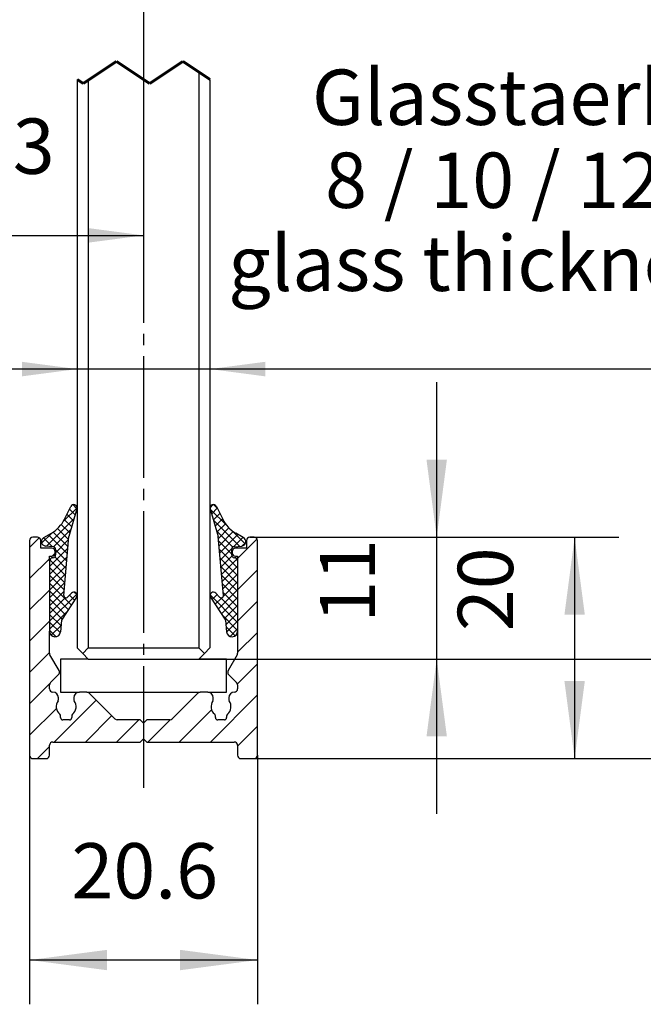
# Model space of a CAD drawing. Units: inches. Extents: x -211 to 613, y 13 to 585.
# Drawn here: x 471 to 528, y 264 to 353 of the extents above; entities that cross this region are included whole.
import ezdxf

# ---------------------------------------------------------------- set-up
doc = ezdxf.new("R2010")
doc.units = ezdxf.units.IN
doc.linetypes.add('DASH_CENTER', pattern=[14, 11, -1, 1, -1])
doc.linetypes.add('DOT_CENTER', pattern=[14, 12, -1, 0, -1])
doc.layers.add('1', color=7, linetype='Continuous')
doc.styles.add('CONVERTER_11', font='txt.shx', dxfattribs={"width": 0.9})
doc.dimstyles.new('ME10_DIM_43', dxfattribs={"dimtxt": 5, "dimasz": 5, "dimexe": 4, "dimexo": 0, "dimgap": 4, "dimtad": 1, "dimdsep": 46, "dimtxsty": 'CONVERTER_11', "dimsah": 1, "dimcen": 0.09, "dimclrd": 3, "dimclre": 3, "dimclrt": 4, "dimadec": 0, "dimazin": 0, "dimtfac": 1, "dimtdec": 4, "dimtix": 1, "dimtmove": 0, "dimatfit": 3, "dimfxl": 1, "dimtolj": 1, "dimtzin": 0, "dimarcsym": 0})
doc.dimstyles.new('ME10_DIM_45', dxfattribs={"dimtxt": 5, "dimasz": 5, "dimexe": 4, "dimexo": 0, "dimgap": 4, "dimtad": 1, "dimdsep": 46, "dimtxsty": 'CONVERTER_11', "dimsah": 1, "dimcen": 0.09, "dimclrd": 3, "dimclre": 3, "dimclrt": 4, "dimadec": 0, "dimazin": 0, "dimtfac": 1, "dimtdec": 4, "dimtix": 1, "dimtmove": 0, "dimatfit": 3, "dimfxl": 1, "dimtolj": 1, "dimtzin": 0, "dimarcsym": 0})
doc.dimstyles.new('ME10_DIM_46', dxfattribs={"dimtxt": 5, "dimasz": 5, "dimexe": 4, "dimexo": 0, "dimgap": 4, "dimtad": 1, "dimdsep": 46, "dimtxsty": 'CONVERTER_11', "dimsah": 1, "dimcen": 0.09, "dimclrd": 3, "dimclre": 3, "dimclrt": 4, "dimadec": 0, "dimazin": 0, "dimtfac": 1, "dimtdec": 4, "dimtix": 1, "dimtmove": 0, "dimatfit": 3, "dimfxl": 1, "dimtolj": 1, "dimtzin": 0, "dimarcsym": 0})
doc.dimstyles.new('ME10_DIM_51', dxfattribs={"dimtxt": 5, "dimasz": 7, "dimexe": 4, "dimexo": 0, "dimgap": 4, "dimtad": 1, "dimdsep": 46, "dimtxsty": 'CONVERTER_11', "dimsah": 1, "dimcen": 0.09, "dimclrd": 3, "dimclre": 3, "dimclrt": 4, "dimadec": 0, "dimazin": 0, "dimtfac": 1, "dimtdec": 4, "dimtix": 1, "dimtmove": 0, "dimatfit": 3, "dimfxl": 1, "dimtolj": 1, "dimtzin": 0, "dimarcsym": 0})
doc.dimstyles.new('ME10_DIM_52', dxfattribs={"dimtxt": 5, "dimasz": 7, "dimexe": 4, "dimexo": 0, "dimgap": 4, "dimtad": 1, "dimdsep": 46, "dimtxsty": 'CONVERTER_11', "dimsah": 1, "dimcen": 0.09, "dimclrd": 3, "dimclre": 3, "dimclrt": 4, "dimadec": 0, "dimazin": 0, "dimtfac": 1, "dimtdec": 4, "dimtix": 1, "dimtmove": 0, "dimatfit": 3, "dimfxl": 1, "dimtolj": 1, "dimtzin": 0, "dimarcsym": 0})
doc.dimstyles.new('ME10_DIM_53', dxfattribs={"dimtxt": 5, "dimasz": 7, "dimexe": 4, "dimexo": 0, "dimgap": 4, "dimtad": 1, "dimdsep": 46, "dimtxsty": 'CONVERTER_11', "dimsah": 1, "dimcen": 0.09, "dimclrd": 3, "dimclre": 3, "dimclrt": 4, "dimadec": 0, "dimazin": 0, "dimtfac": 1, "dimtdec": 4, "dimtix": 1, "dimtmove": 0, "dimatfit": 3, "dimfxl": 1, "dimtolj": 1, "dimtzin": 0, "dimarcsym": 0})
doc.dimstyles.new('ME10_DIM_55', dxfattribs={"dimtxt": 5, "dimasz": 7, "dimexe": 4, "dimexo": 0, "dimgap": 4, "dimtad": 1, "dimdsep": 46, "dimtxsty": 'CONVERTER_11', "dimsah": 1, "dimcen": 0.09, "dimclrd": 3, "dimclre": 3, "dimclrt": 4, "dimadec": 0, "dimazin": 0, "dimtfac": 1, "dimtdec": 4, "dimtix": 1, "dimtmove": 0, "dimatfit": 3, "dimfxl": 1, "dimtolj": 1, "dimtzin": 0, "dimarcsym": 0})
doc.dimstyles.new('ME10_DIM_58', dxfattribs={"dimtxt": 5, "dimasz": 5, "dimexe": 4, "dimexo": 0, "dimgap": 4, "dimtad": 1, "dimdsep": 46, "dimtxsty": 'CONVERTER_11', "dimsah": 1, "dimcen": 0.09, "dimclrd": 3, "dimclre": 3, "dimclrt": 4, "dimadec": 0, "dimazin": 0, "dimtfac": 1, "dimtdec": 4, "dimtix": 1, "dimtmove": 0, "dimatfit": 3, "dimfxl": 1, "dimtolj": 1, "dimtzin": 0, "dimarcsym": 0})
pattern_1 = [(135, (0, 0), (-1e-16, -0.7071067811865475), []), (225, (0, 0), (0.7071067811865475, 2e-16), [])]

# ---------------------------------------------------------------- blocks, each defined once
blk = doc.blocks.new('*D44')
at = {"layer": '1', "color": 3, "linetype": 'Continuous', "transparency": 16777216}
for p, q in [((482.654296440833, 481.8715859502528), (482.654296440833, 329.664935780849)), ((454.3542964408332, 480.61898264771), (454.3542964408332, 329.664935780849)), ((454.3542964408332, 333.664935780849), (482.654296440833, 333.664935780849))]:
    blk.add_line(p, q, dxfattribs=at)
at = {"layer": '1', "color": 3, "transparency": 16777216}
for points in [[(459.3542964408332, 334.323198268786), (459.3542964408332, 333.0066732929121), (454.3542964408332, 333.664935780849)], [(477.654296440833, 333.0066732929121), (477.654296440833, 334.323198268786), (482.654296440833, 333.664935780849)]]:
    blk.add_solid(points, dxfattribs=at)
at = {"layer": '1', "color": 4, "transparency": 16777216, "insert": (461.363337891905, 337.664935780849), "char_height": 5, "attachment_point": 7, "rotation": 0.0001388888888888889, "line_spacing_factor": 0.6002400960384201, "style": 'CONVERTER_11'}
blk.add_mtext('28.3', dxfattribs=at)
blk = doc.blocks.new('*D46')
at = {"layer": '1', "color": 3, "linetype": 'Continuous', "transparency": 16777216}
for p, q in [((487.6542964408329, 446.3873989235952), (563.5950168781735, 446.3873989235952)), ((559.5950168781735, 446.3873989235952), (559.5950168781735, 295.3873984747852)), ((487.654296440833, 295.3873984747852), (563.5950168781735, 295.3873984747852))]:
    blk.add_line(p, q, dxfattribs=at)
at = {"layer": '1', "color": 3, "transparency": 16777216}
for points in [[(560.2532793661105, 441.3873989235952), (558.9367543902365, 441.3873989235952), (559.5950168781735, 446.3873989235952)], [(558.9367543902365, 300.3873984747852), (560.2532793661105, 300.3873984747852), (559.5950168781735, 295.3873984747852)]]:
    blk.add_solid(points, dxfattribs=at)
at = {"layer": '1', "color": 4, "transparency": 16777216, "insert": (555.5950168781735, 344.1636459769013), "char_height": 5, "attachment_point": 7, "rotation": 90, "line_spacing_factor": 0.6002400960384201, "style": 'CONVERTER_11'}
blk.add_mtext('FFH = GH - 34', dxfattribs=at)
blk = doc.blocks.new('*D47')
at = {"layer": '1', "color": 3, "linetype": 'Continuous', "transparency": 16777216}
for p, q in [((559.5950168781735, 305.3873984747852), (559.5950168781735, 295.3873984747852)), ((487.654296440833, 295.3873984747852), (563.5950168781735, 295.3873984747852)), ((559.5950168781735, 295.3873984747852), (559.5950168781735, 286.3873984747852)), ((492.654296440833, 286.3873984747852), (563.5950168781735, 286.3873984747852)), ((559.5950168781735, 286.3873984747852), (559.5950168781735, 268.3855696976225))]:
    blk.add_line(p, q, dxfattribs=at)
at = {"layer": '1', "color": 3, "transparency": 16777216}
for points in [[(558.9367543902365, 300.3873984747852), (560.2532793661105, 300.3873984747852), (559.5950168781735, 295.3873984747852)], [(560.2532793661105, 281.3873984747852), (558.9367543902365, 281.3873984747852), (559.5950168781735, 286.3873984747852)]]:
    blk.add_solid(points, dxfattribs=at)
at = {"layer": '1', "color": 4, "transparency": 16777216, "insert": (555.5950168781735, 268.2105696976225), "char_height": 5, "attachment_point": 7, "rotation": 90, "line_spacing_factor": 0.6002400960384201, "style": 'CONVERTER_11'}
blk.add_mtext('\\C4;ca.\\C4;9', dxfattribs=at)
blk = doc.blocks.new('*D52')
at = {"layer": '1', "color": 3, "linetype": 'Continuous', "transparency": 16777216}
for p, q in [((472.3542964408331, 286.6873984747851), (472.3542964408331, 264.1865285957028)), ((492.954296440833, 286.6873984747851), (492.954296440833, 264.1865285957028)), ((492.954296440833, 268.1865285957028), (472.3542964408331, 268.1865285957028))]:
    blk.add_line(p, q, dxfattribs=at)
at = {"layer": '1', "color": 3, "transparency": 16777216}
for points in [[(479.3542964408331, 269.1080960788145), (479.3542964408331, 267.264961112591), (472.3542964408331, 268.1865285957028)], [(485.954296440833, 267.264961112591), (485.954296440833, 269.1080960788145), (492.954296440833, 268.1865285957028)]]:
    blk.add_solid(points, dxfattribs=at)
at = {"layer": '1', "color": 4, "transparency": 16777216, "insert": (476.1355010612463, 272.1865285957028), "char_height": 5, "attachment_point": 7, "rotation": 0.0001388888888888889, "line_spacing_factor": 0.6002400960384201, "style": 'CONVERTER_11'}
blk.add_mtext('20.6', dxfattribs=at)
blk = doc.blocks.new('*D53')
at = {"layer": '1', "color": 3, "linetype": 'Continuous', "transparency": 16777216}
for p, q in [((509.1489645017892, 306.3873984747851), (509.1489645017892, 320.3873984747851)), ((492.654296440833, 306.3873984747851), (513.1489645017891, 306.3873984747851)), ((509.1489645017892, 295.3873984747851), (509.1489645017892, 306.3873984747851)), ((487.654296440833, 295.3873984747851), (513.1489645017891, 295.3873984747851)), ((509.1489645017892, 281.3873984747851), (509.1489645017892, 295.3873984747851))]:
    blk.add_line(p, q, dxfattribs=at)
at = {"layer": '1', "color": 3, "transparency": 16777216}
for points in [[(508.2273970186774, 313.3873984747851), (510.0705319849009, 313.3873984747851), (509.1489645017892, 306.3873984747851)], [(510.0705319849009, 288.3873984747851), (508.2273970186774, 288.3873984747851), (509.1489645017892, 295.3873984747851)]]:
    blk.add_solid(points, dxfattribs=at)
at = {"layer": '1', "color": 4, "transparency": 16777216, "insert": (505.1489645017892, 298.6618759942489), "char_height": 5, "attachment_point": 7, "rotation": 90, "line_spacing_factor": 0.6002400960384201, "style": 'CONVERTER_11'}
blk.add_mtext('11', dxfattribs=at)
blk = doc.blocks.new('*D54')
at = {"layer": '1', "color": 3, "linetype": 'Continuous', "transparency": 16777216}
for p, q in [((492.2542964408331, 306.3873984747851), (525.6158630365284, 306.3873984747851)), ((521.6158630365284, 306.3873984747851), (521.6158630365284, 286.3873984747851)), ((492.654296440833, 286.3873984747851), (525.6158630365284, 286.3873984747851))]:
    blk.add_line(p, q, dxfattribs=at)
at = {"layer": '1', "color": 3, "transparency": 16777216}
for points in [[(522.53743051964, 299.3873984747851), (520.6942955534165, 299.3873984747851), (521.6158630365284, 306.3873984747851)], [(520.6942955534165, 293.3873984747851), (522.53743051964, 293.3873984747851), (521.6158630365284, 286.3873984747851)]]:
    blk.add_solid(points, dxfattribs=at)
at = {"layer": '1', "color": 4, "transparency": 16777216, "insert": (517.6158630365284, 297.9025701130338), "char_height": 5, "attachment_point": 7, "rotation": 90, "line_spacing_factor": 0.6002400960384201, "style": 'CONVERTER_11'}
blk.add_mtext('20', dxfattribs=at)
blk = doc.blocks.new('*D56')
at = {"layer": '1', "color": 3, "linetype": 'Continuous', "transparency": 16777216}
for p, q in [((493.0542964408439, 471.3873984747822), (578.1966854606193, 471.3873984747822)), ((574.1966854606193, 286.3873984747852), (574.1966854606193, 471.3873984747822)), ((492.654296440833, 286.3873984747852), (578.1966854606193, 286.3873984747852))]:
    blk.add_line(p, q, dxfattribs=at)
at = {"layer": '1', "color": 3, "transparency": 16777216}
for points in [[(575.118252943731, 464.3873984747822), (573.2751179775074, 464.3873984747822), (574.1966854606193, 471.3873984747822)], [(573.2751179775074, 293.3873984747852), (575.118252943731, 293.3873984747852), (574.1966854606193, 286.3873984747852)]]:
    blk.add_solid(points, dxfattribs=at)
at = {"layer": '1', "color": 4, "transparency": 16777216, "insert": (570.1966854606193, 368.7713370274804), "char_height": 5, "attachment_point": 7, "rotation": 90, "line_spacing_factor": 0.6002400960384201, "style": 'CONVERTER_11'}
blk.add_mtext('GH=LH', dxfattribs=at)
blk = doc.blocks.new('*D59')
at = {"layer": '1', "color": 3, "linetype": 'Continuous', "transparency": 16777216}
for p, q in [((476.654296440833, 347.7540655902657), (476.654296440833, 317.5848781318678)), ((488.654296440833, 347.7540655902655), (488.654296440833, 317.5848781318678)), ((476.654296440833, 321.5848781318678), (466.654296440833, 321.5848781318678)), ((488.654296440833, 321.5848781318678), (476.654296440833, 321.5848781318678)), ((548.8105246570701, 321.5848781318678), (488.654296440833, 321.5848781318678))]:
    blk.add_line(p, q, dxfattribs=at)
at = {"layer": '1', "color": 3, "transparency": 16777216}
for points in [[(471.654296440833, 320.9266156439309), (471.654296440833, 322.2431406198048), (476.654296440833, 321.5848781318678)], [(493.654296440833, 322.2431406198048), (493.654296440833, 320.9266156439309), (488.654296440833, 321.5848781318678)]]:
    blk.add_solid(points, dxfattribs=at)
at = {"layer": '1', "color": 3, "transparency": 16777216, "char_height": 5, "attachment_point": 7, "rotation": 0.0001388888888888889, "line_spacing_factor": 0.6002400960384201, "style": 'CONVERTER_11'}
for s, insert in [('Glasstaerke', (497.8730246570702, 342.0848781318678)), ('glass thickness', (490.3105246570702, 327.0848781318678))]:
    blk.add_mtext(s, dxfattribs=dict(at, insert=insert))
at = {"layer": '1', "color": 4, "transparency": 16777216, "insert": (499.0605246570702, 334.5848781318678), "char_height": 5, "attachment_point": 7, "rotation": 0.0001388888888888889, "line_spacing_factor": 0.6002400960384201, "style": 'CONVERTER_11'}
blk.add_mtext('8 / 10 / 12', dxfattribs=at)
blk = doc.blocks.new('10421-ep07-01_Glasfluegel-510-mit-Ausbruch', base_point=(477.9848122295759, 471.3873984747886))
at = {"layer": '1', "linetype": 'Continuous'}
h = blk.add_hatch(dxfattribs=at)
h.set_pattern_fill('CUSTOM1', color=3, scale=0.5, angle=135, pattern_type=2)
h.set_pattern_definition(pattern_1)
edge = h.paths.add_edge_path()
edge.add_line((475.5043323803486, 308.0201935409484), (476.0732376777002, 309.1769788985561))
edge.add_arc((476.3424431775761, 309.0445840390012), 0.2999999999999871, -16.187889971304287, 153.8121100286868, ccw=False)
edge.add_line((476.6305489671016, 308.960947599324), (475.9060909613094, 306.4653781257507))
edge.add_line((475.9060909613094, 306.4653781257507), (475.4393407143627, 301.1303983908245))
edge.add_arc((475.6385796539811, 301.112967242275), 0.2000000000000463, 175.0000000000046, 317.0000000000003)
edge.add_line((475.7848503943048, 300.9765675702627), (476.125544211176, 301.3419169591739))
edge.add_arc((476.3449503216617, 301.1373174511552), 0.300000000000109, -33.00000000000358, 136.9999999999989, ccw=False)
edge.add_line((476.5965514920454, 300.9739257406507), (475.2433463498431, 298.8901725533199))
edge.add_line((475.2433463498431, 298.8901725533199), (475.1523937898793, 297.8505800358623))
edge.add_arc((474.6542964408334, 297.8941579072361), 0.5, 180, 355.00000000000705, ccw=False)
edge.add_line((474.1542964408334, 297.8941579072361), (474.1542964408334, 304.2438205680373))
edge.add_arc((474.4478743122072, 304.2438205680373), 0.293577871373941, 90, 180, ccw=False)
edge.add_arc((474.4478743122072, 304.7873984394112), 0.25, 270, 360)
edge.add_line((474.6978743122072, 304.7873984394112), (474.6978743122072, 305.2873984394112))
edge.add_arc((474.4478743122072, 305.2873984394112), 0.25, 0, 84.9999999999994)
edge.add_line((474.4696632478941, 305.5364471139341), (473.7820972594059, 305.5966013433529))
edge.add_arc((473.8169595565049, 305.9950792225895), 0.4000000000000912, 115.00000000000259, 265.0000000000018, ccw=False)
edge.add_line((473.6479122518086, 306.3576023374042), (474.3264076807444, 306.754275453214))
edge.add_arc((472.8122773815894, 309.3441421364972), 2.999999999999938, 300.3121100286905, 333.8121100286896)
h = blk.add_hatch(dxfattribs=at)
h.set_pattern_fill('CUSTOM2', color=3, scale=0.5, angle=135, pattern_type=2)
h.set_pattern_definition(pattern_1)
edge = h.paths.add_edge_path()
edge.add_line((489.8042605013173, 308.0201935409484), (489.2353552039658, 309.1769788985561))
edge.add_arc((488.9661497040898, 309.0445840390012), 0.3000000000000984, 26.18788997130363, 196.1878899713043)
edge.add_line((488.6780439145643, 308.960947599324), (489.4025019203566, 306.4653781257507))
edge.add_line((489.4025019203566, 306.4653781257507), (489.8692521673032, 301.1303983908245))
edge.add_arc((489.6700132276849, 301.112967242275), 0.1999999999998579, -137.0000000000113, 4.999999999996817, ccw=False)
edge.add_line((489.5237424873611, 300.9765675702627), (489.1830486704899, 301.3419169591739))
edge.add_arc((488.9636425600044, 301.1373174511552), 0.2999999999998422, 43.00000000001586, 213.0000000000037)
edge.add_line((488.7120413896206, 300.9739257406507), (490.0652465318228, 298.8901725533199))
edge.add_line((490.0652465318228, 298.8901725533199), (490.1561990917867, 297.8505800358623))
edge.add_arc((490.6542964408326, 297.8941579072361), 0.5000000000000284, 184.999999999993, 360)
edge.add_line((491.1542964408326, 297.8941579072361), (491.1542964408326, 304.2438205680373))
edge.add_arc((490.8607185694589, 304.2438205680373), 0.2935778713737704, 0, 90)
edge.add_arc((490.8607185694589, 304.7873984394112), 0.25, 180, 270, ccw=False)
edge.add_line((490.6107185694589, 304.7873984394112), (490.6107185694589, 305.2873984394112))
edge.add_arc((490.8607185694589, 305.2873984394112), 0.24999999999997, 95.00000000002649, 180, ccw=False)
edge.add_line((490.8389296337718, 305.5364471139341), (491.5264956222601, 305.5966013433529))
edge.add_arc((491.4916333251612, 305.9950792225895), 0.3999999999998612, 274.9999999999901, 425.0000000000123)
edge.add_line((491.6606806298573, 306.3576023374042), (490.9821852009216, 306.754275453214))
edge.add_arc((492.4963155000766, 309.3441421364972), 3.000000000000118, 206.1878899713093, 239.68788997130952, ccw=False)
h = blk.add_hatch(dxfattribs=at)
h.set_pattern_fill('CUSTOM0', color=3, angle=45, pattern_type=2)
h.set_pattern_definition([(45, (0, 0), (-2.82842712474619, 2e-16), [])])
edge = h.paths.add_edge_path()
edge.add_line((491.954296440833, 305.3873984747852), (490.954296440833, 305.3873984747852))
edge.add_arc((490.954296440833, 305.0873984747851), 0.3000000000000682, 90, 180)
edge.add_line((490.654296440833, 305.0873984747851), (490.654296440833, 304.9873984747851))
edge.add_arc((490.954296440833, 304.9873984747851), 0.3000000000000114, 180, 270)
edge.add_line((490.954296440833, 304.6873984747851), (491.154296440833, 304.6873984747851))
edge.add_line((491.154296440833, 304.6873984747851), (491.1542964408326, 304.2438205680373))
edge.add_line((491.1542964408326, 304.2438205680373), (491.1542964408326, 297.8941579072361))
edge.add_line((491.1542964408326, 297.8941579072361), (491.154296440833, 295.9070138872821))
edge.add_arc((490.8542964408331, 295.9070138872821), 0.300000000000022, 329.9999999999949, 360, ccw=False)
edge.add_line((491.1141040619684, 295.7570138872821), (490.2944888196979, 294.3373986450118))
edge.add_arc((490.5542964408332, 294.1873986450119), 0.2999999999999443, 149.9999999999989, 225)
edge.add_line((490.3421644064773, 293.9752666106559), (491.066428475189, 293.2510025419443))
edge.add_arc((490.8542964408331, 293.0388705075884), 0.2999999999998977, 0, 44.999999999992326, ccw=False)
edge.add_line((491.154296440833, 293.0388705075884), (491.154296440833, 292.6873984747851))
edge.add_arc((490.8542964408331, 292.6873984747851), 0.2999999999998977, 270, 360, ccw=False)
edge.add_arc((490.8542964408331, 291.8873984747852), 0.5, 90, 180)
edge.add_line((490.3542964408331, 291.8873984747852), (490.3542964408331, 291.7120195999087))
edge.add_arc((490.5296753157095, 291.7120195999087), 0.1753788748764009, 180, 215.5095184603107)
edge.add_arc((489.654296440833, 291.0873984747851), 0.8999999999999997, -50.4788036413633, 35.50951846030631, ccw=False)
edge.add_arc((490.3542964408331, 290.2388703373613), 0.2000000000000532, 129.5211963586922, 180)
edge.add_line((490.154296440833, 290.2388703373613), (490.154296440833, 290.0873984747852))
edge.add_arc((489.954296440833, 290.0873984747851), 0.1999999999999318, -90, 1.6427748050773516e-11, ccw=False)
edge.add_line((489.954296440833, 289.8873984747852), (489.3542964408331, 289.8873984747852))
edge.add_arc((489.3542964408331, 290.0873984747852), 0.2000000000001023, 180.0000000000163, 270, ccw=False)
edge.add_line((489.154296440833, 290.0873984747851), (489.154296440833, 290.2388703373613))
edge.add_arc((488.954296440833, 290.2388703373613), 0.1999999999999886, 0, 50.47880364134551)
edge.add_arc((489.654296440833, 291.0873984747851), 0.8999999999999179, 144.4904815396874, 230.4788036413605, ccw=False)
edge.add_arc((488.7789175659566, 291.7120195999087), 0.1753788748764986, 324.4904815397001, 360)
edge.add_line((488.954296440833, 291.7120195999087), (488.954296440833, 291.8873984747852))
edge.add_arc((488.454296440833, 291.8873984747852), 0.5, 0, 90)
edge.add_line((488.454296440833, 292.3873984747852), (487.778560509545, 292.3873984747852))
edge.add_arc((487.778560509545, 292.0873984747851), 0.3000000000000682, 90, 135.0000000000154)
edge.add_line((487.566428475189, 292.299530509141), (485.2421644064771, 289.9752664404292))
edge.add_arc((485.0300323721211, 290.1873984747851), 0.2999999999998977, 270, 315.00000000001535, ccw=False)
edge.add_line((485.0300323721211, 289.8873984747852), (482.954296440833, 289.8873984747852))
edge.add_line((482.954296440833, 289.8873984747852), (482.654296440833, 289.5873984747851))
edge.add_line((482.654296440833, 289.5873984747851), (482.3542964408331, 289.8873984747852))
edge.add_line((482.3542964408331, 289.8873984747852), (480.278560509545, 289.8873984747852))
edge.add_arc((480.278560509545, 290.1873984747851), 0.2999999999999542, 224.9999999999846, 270, ccw=False)
edge.add_line((480.066428475189, 289.9752664404292), (477.7421644064771, 292.299530509141))
edge.add_arc((477.5300323721211, 292.0873984747851), 0.2999999999999542, 44.99999999998465, 90)
edge.add_line((477.5300323721211, 292.3873984747852), (476.8542964408331, 292.3873984747852))
edge.add_arc((476.8542964408331, 291.8873984747852), 0.5, 90, 180)
edge.add_line((476.3542964408331, 291.8873984747852), (476.3542964408331, 291.7120195999087))
edge.add_arc((476.5296753157095, 291.7120195999087), 0.1753788748764009, 180, 215.5095184603107)
edge.add_arc((475.654296440833, 291.0873984747851), 0.8999999999999997, -50.4788036413633, 35.50951846030631, ccw=False)
edge.add_arc((476.3542964408331, 290.2388703373613), 0.2000000000000532, 129.5211963586922, 180)
edge.add_line((476.154296440833, 290.2388703373613), (476.154296440833, 290.0873984747852))
edge.add_arc((475.954296440833, 290.0873984747852), 0.1999999999999886, 270, 360, ccw=False)
edge.add_line((475.954296440833, 289.8873984747852), (475.3542964408331, 289.8873984747852))
edge.add_arc((475.3542964408331, 290.0873984747852), 0.2000000000001023, 180, 270, ccw=False)
edge.add_line((475.154296440833, 290.0873984747852), (475.154296440833, 290.2388703373613))
edge.add_arc((474.954296440833, 290.2388703373613), 0.1999999999999886, 0, 50.47880364134551)
edge.add_arc((475.654296440833, 291.0873984747851), 0.8999999999999179, 144.4904815396874, 230.4788036413605, ccw=False)
edge.add_arc((474.7789175659566, 291.7120195999087), 0.1753788748764986, 324.4904815397001, 360)
edge.add_line((474.954296440833, 291.7120195999087), (474.954296440833, 291.8873984747852))
edge.add_arc((474.454296440833, 291.8873984747852), 0.5, 0, 90)
edge.add_arc((474.454296440833, 292.6873984747851), 0.3000000000000114, 180, 270, ccw=False)
edge.add_line((474.154296440833, 292.6873984747851), (474.154296440833, 293.0388705075879))
edge.add_arc((474.454296440833, 293.0388705075879), 0.2999999999999542, 134.9999999999847, 180, ccw=False)
edge.add_line((474.2421644064771, 293.2510025419439), (474.9664284751891, 293.9752666106559))
edge.add_arc((474.7542964408331, 294.1873986450119), 0.2999999999999542, 315.0000000000153, 390.0000000000012)
edge.add_line((475.0141040619684, 294.3373986450118), (474.1944888196977, 295.7570138872825))
edge.add_arc((474.454296440833, 295.9070138872826), 0.3000000000000114, 180, 210.0000000000199, ccw=False)
edge.add_line((474.154296440833, 295.9070138872826), (474.1542964408334, 297.8941579072361))
edge.add_line((474.1542964408334, 297.8941579072361), (474.1542964408334, 304.2438205680373))
edge.add_line((474.1542964408334, 304.2438205680373), (474.154296440833, 304.6873984747851))
edge.add_line((474.154296440833, 304.6873984747851), (474.3542964408331, 304.6873984747851))
edge.add_arc((474.3542964408331, 304.9873984747851), 0.3000000000000114, 270, 360)
edge.add_line((474.654296440833, 304.9873984747851), (474.654296440833, 305.0873984747851))
edge.add_arc((474.3542964408331, 305.0873984747851), 0.2999999999998977, 0, 90)
edge.add_line((474.3542964408331, 305.3873984747852), (473.3542964408331, 305.3873984747852))
edge.add_line((473.3542964408331, 305.3873984747852), (473.3542964408331, 306.0873984747851))
edge.add_arc((473.054296440833, 306.0873984747851), 0.3000000000000682, 0, 90)
edge.add_line((473.054296440833, 306.3873984747852), (472.654296440833, 306.3873984747852))
edge.add_arc((472.654296440833, 306.0873984747851), 0.3000000000000682, 90, 180)
edge.add_line((472.3542964408331, 306.0873984747851), (472.3542964408331, 286.6873984747851))
edge.add_arc((472.654296440833, 286.6873984747851), 0.2999999999998977, 180, 270)
edge.add_line((472.654296440833, 286.3873984747852), (473.8542964408331, 286.3873984747852))
edge.add_arc((473.8542964408331, 286.6873984747851), 0.2999999999998977, 270, 360)
edge.add_line((474.154296440833, 286.6873984747851), (474.154296440833, 287.5873984747851))
edge.add_arc((474.4542964408331, 287.5873984747851), 0.3000000000000682, 90, 180, ccw=False)
edge.add_line((474.4542964408331, 287.8873984747852), (482.354296440833, 287.8873984747852))
edge.add_line((482.354296440833, 287.8873984747852), (482.654296440833, 288.1873984747851))
edge.add_line((482.654296440833, 288.1873984747851), (482.954296440833, 287.8873984747852))
edge.add_line((482.954296440833, 287.8873984747852), (490.8542964408331, 287.8873984747852))
edge.add_arc((490.8542964408331, 287.5873984747851), 0.2999999999998977, 0, 90, ccw=False)
edge.add_line((491.154296440833, 287.5873984747851), (491.154296440833, 286.6873984747851))
edge.add_arc((491.454296440833, 286.6873984747851), 0.3000000000000114, 180, 270)
edge.add_line((491.454296440833, 286.3873984747852), (492.654296440833, 286.3873984747852))
edge.add_arc((492.654296440833, 286.6873984747851), 0.2999999999998977, 270, 360)
edge.add_line((492.954296440833, 286.6873984747851), (492.954296440833, 306.0873984747851))
edge.add_arc((492.654296440833, 306.0873984747851), 0.3000000000000114, 0, 90)
edge.add_line((492.654296440833, 306.3873984747852), (492.2542964408331, 306.3873984747852))
edge.add_arc((492.2542964408331, 306.0873984747851), 0.3000000000000682, 90, 180)
edge.add_line((491.954296440833, 306.0873984747851), (491.954296440833, 305.3873984747852))
at = {"color": 1, "linetype": 'Continuous'}
for p, q in [((487.654296440833, 348.4207322569321), (487.654296440833, 296.3873984747852)), ((476.654296440833, 347.7540655902653), (476.654296440833, 296.3873984747852)), ((477.654296440833, 347.6873989235918), (477.654296440833, 296.3873984747852)), ((488.654296440833, 347.7540655902653), (488.654296440833, 296.3873984747852)), ((475.5043323803486, 308.0201935409484), (476.0732376777002, 309.1769788985561)), ((476.6305489671016, 308.960947599324), (475.9060909613094, 306.4653781257507)), ((488.6780439145643, 308.960947599324), (489.4025019203566, 306.4653781257507)), ((489.2353552039658, 309.1769788985561), (489.8042605013173, 308.0201935409484)), ((472.3542964408331, 306.0873984747851), (472.3542964408331, 286.6873984747851)), ((473.054296440833, 306.3873984747852), (472.654296440833, 306.3873984747852)), ((473.3542964408331, 305.3873984747852), (473.3542964408331, 306.0873984747851)), ((473.6479122518086, 306.3576023374042), (474.3264076807444, 306.754275453214)), ((475.4393407143627, 301.1303983908245), (475.9060909613094, 306.4653781257507)), ((489.8692521673032, 301.1303983908245), (489.4025019203566, 306.4653781257507)), ((491.6606806298573, 306.3576023374042), (490.9821852009216, 306.754275453214)), ((491.954296440833, 306.0873984747851), (491.954296440833, 305.3873984747852)), ((492.654296440833, 306.3873984747852), (492.2542964408331, 306.3873984747852)), ((492.954296440833, 286.6873984747851), (492.954296440833, 306.0873984747851)), ((474.3542964408331, 305.3873984747852), (473.3542964408331, 305.3873984747852)), ((474.4696632478941, 305.5364471139341), (473.7820972594059, 305.5966013433529)), ((474.6978743122072, 305.2873984394112), (474.6978743122072, 304.7873984394112)), ((490.6107185694589, 305.2873984394112), (490.6107185694589, 304.7873984394112)), ((490.8389296337718, 305.5364471139341), (491.5264956222601, 305.5966013433529)), ((491.954296440833, 305.3873984747852), (490.954296440833, 305.3873984747852)), ((474.1542964408334, 304.2438205680373), (474.154296440833, 304.6873984747851)), ((474.154296440833, 304.6873984747851), (474.3542964408331, 304.6873984747851)), ((474.654296440833, 304.9873984747851), (474.654296440833, 305.0873984747851)), ((490.654296440833, 305.0873984747851), (490.654296440833, 304.9873984747851)), ((490.954296440833, 304.6873984747851), (491.154296440833, 304.6873984747851)), ((491.154296440833, 304.6873984747851), (491.1542964408326, 304.2438205680373)), ((474.1542964408334, 304.2438205680373), (474.1542964408334, 297.8941579072361)), ((474.1542964408334, 304.2438205680373), (474.1542964408334, 297.8941579072361)), ((491.1542964408326, 304.2438205680373), (491.1542964408326, 297.8941579072361)), ((491.1542964408326, 304.2438205680373), (491.1542964408326, 297.8941579072361)), ((476.5965514920454, 300.9739257406507), (475.2433463498431, 298.8901725533199)), ((476.125544211176, 301.3419169591739), (475.7848503943048, 300.9765675702627)), ((488.7120413896206, 300.9739257406507), (490.0652465318228, 298.8901725533199)), ((489.1830486704899, 301.3419169591739), (489.5237424873611, 300.9765675702627)), ((475.2433463498431, 298.8901725533199), (475.1523937898793, 297.8505800358623)), ((490.0652465318228, 298.8901725533199), (490.1561990917867, 297.8505800358623)), ((474.154296440833, 295.9070138872826), (474.1542964408334, 297.8941579072361)), ((491.1542964408326, 297.8941579072361), (491.154296440833, 295.9070138872821)), ((476.654296440833, 296.3873984747852), (477.154296440833, 295.8873984747852)), ((477.154296440833, 295.8873984747852), (477.654296440833, 296.3873984747852)), ((477.654296440833, 296.3873984747852), (487.654296440833, 296.3873984747852)), ((487.654296440833, 296.3873984747852), (488.1542964408329, 295.8873984747852)), ((488.1542964408329, 295.8873984747852), (488.654296440833, 296.3873984747852)), ((475.0141040619684, 294.3373986450118), (474.1944888196977, 295.7570138872825)), ((475.154296440833, 295.3873984747852), (475.154296440833, 292.3873984747852)), ((477.654296440833, 295.3873984747852), (475.154296440833, 295.3873984747852)), ((477.654296440833, 295.3873984747852), (477.154296440833, 295.8873984747852)), ((477.654296440833, 295.3873984747852), (487.654296440833, 295.3873984747852)), ((477.654296440833, 295.3873984747852), (487.654296440833, 295.3873984747852)), ((488.1542964408329, 295.8873984747852), (487.654296440833, 295.3873984747852)), ((490.154296440833, 295.3873984747852), (487.654296440833, 295.3873984747852)), ((490.154296440833, 292.3873984747852), (490.154296440833, 295.3873984747852)), ((491.1141040619684, 295.7570138872821), (490.2944888196979, 294.3373986450118)), ((474.2421644064771, 293.2510025419439), (474.9664284751891, 293.9752666106559)), ((490.3421644064773, 293.9752666106559), (491.066428475189, 293.2510025419443)), ((474.154296440833, 292.6873984747851), (474.154296440833, 293.0388705075879)), ((491.154296440833, 293.0388705075884), (491.154296440833, 292.6873984747851)), ((474.954296440833, 291.7120195999087), (474.954296440833, 291.8873984747852)), ((475.154296440833, 292.3873984747852), (476.8542964408331, 292.3873984747852)), ((476.3542964408331, 291.8873984747852), (476.3542964408331, 291.7120195999087)), ((477.5300323721211, 292.3873984747852), (476.8542964408331, 292.3873984747852)), ((477.5300323721211, 292.3873984747852), (476.8542964408331, 292.3873984747852)), ((477.5300323721211, 292.3873984747852), (487.778560509545, 292.3873984747852)), ((480.066428475189, 289.9752664404292), (477.7421644064771, 292.299530509141)), ((487.566428475189, 292.299530509141), (485.2421644064771, 289.9752664404292)), ((488.454296440833, 292.3873984747852), (487.778560509545, 292.3873984747852)), ((488.454296440833, 292.3873984747852), (487.778560509545, 292.3873984747852)), ((488.454296440833, 292.3873984747852), (490.154296440833, 292.3873984747852)), ((488.954296440833, 291.7120195999087), (488.954296440833, 291.8873984747852)), ((490.3542964408331, 291.8873984747852), (490.3542964408331, 291.7120195999087)), ((475.154296440833, 290.0873984747852), (475.154296440833, 290.2388703373613)), ((476.154296440833, 290.2388703373613), (476.154296440833, 290.0873984747852)), ((489.154296440833, 290.0873984747851), (489.154296440833, 290.2388703373613)), ((490.154296440833, 290.2388703373613), (490.154296440833, 290.0873984747852)), ((475.954296440833, 289.8873984747852), (475.3542964408331, 289.8873984747852)), ((482.3542964408331, 289.8873984747852), (480.278560509545, 289.8873984747852)), ((482.654296440833, 289.5873984747851), (482.3542964408331, 289.8873984747852)), ((482.954296440833, 289.8873984747852), (482.654296440833, 289.5873984747851)), ((485.0300323721211, 289.8873984747852), (482.954296440833, 289.8873984747852)), ((489.954296440833, 289.8873984747852), (489.3542964408331, 289.8873984747852)), ((474.154296440833, 286.6873984747851), (474.154296440833, 287.5873984747851)), ((474.4542964408331, 287.8873984747852), (482.354296440833, 287.8873984747852)), ((482.354296440833, 287.8873984747852), (482.654296440833, 288.1873984747851)), ((482.654296440833, 288.1873984747851), (482.954296440833, 287.8873984747852)), ((482.954296440833, 287.8873984747852), (490.8542964408331, 287.8873984747852)), ((491.154296440833, 287.5873984747851), (491.154296440833, 286.6873984747851)), ((472.654296440833, 286.3873984747852), (473.8542964408331, 286.3873984747852)), ((491.454296440833, 286.3873984747852), (492.654296440833, 286.3873984747852))]:
    blk.add_line(p, q, dxfattribs=at)
at = {"color": 3, "linetype": 'DOT_CENTER', "const_width": 0.25}
for points in [[(477.654296440833, 347.6873989235918), (480.2042964408382, 349.3873989235952)], [(480.2042964408382, 349.3873989235952), (483.2042964408382, 347.3873989235952)], [(483.2042964408382, 347.3873989235952), (486.2042964408382, 349.3873989235952)], [(486.2042964408382, 349.3873989235952), (487.654296440833, 348.4207322569321)], [(476.654296440833, 347.7540655902653), (477.2042964408382, 347.3873989235952)], [(487.654296440833, 348.4207322569321), (488.654296440833, 347.7540655902653)], [(477.2042964408382, 347.3873989235952), (477.654296440833, 347.6873989235918)]]:
    blk.add_lwpolyline(points, dxfattribs=at)
at = {"color": 1, "linetype": 'Continuous'}
for centre, radius, start, end in [((476.3424431775761, 309.0445840390012), 0.2999999999999871, 343.8121100286957, 153.8121100286868), ((488.9661497040898, 309.0445840390012), 0.3000000000000984, 26.18788997130363, 196.1878899713043), ((472.8122773815894, 309.3441421364972), 2.999999999999938, 300.3121100286905, 333.8121100286896), ((492.4963155000766, 309.3441421364972), 3.000000000000118, 206.1878899713093, 239.6878899713095), ((472.654296440833, 306.0873984747851), 0.3000000000000682, 90, 180), ((473.054296440833, 306.0873984747851), 0.3000000000000682, 0, 90), ((473.8169595565049, 305.9950792225895), 0.4000000000000912, 115.0000000000026, 265.0000000000019), ((491.4916333251612, 305.9950792225895), 0.3999999999998612, 274.9999999999901, 65.00000000001216), ((492.2542964408331, 306.0873984747851), 0.3000000000000682, 90, 180), ((492.654296440833, 306.0873984747851), 0.3000000000000114, 0, 90), ((474.3542964408331, 305.0873984747851), 0.2999999999998977, 0, 90), ((474.4478743122072, 305.2873984394112), 0.25, 0, 84.9999999999994), ((490.8607185694589, 305.2873984394112), 0.24999999999997, 95.00000000002656, 180), ((490.954296440833, 305.0873984747851), 0.3000000000000682, 90, 180), ((474.4478743122072, 304.2438205680373), 0.293577871373941, 90, 180), ((474.3542964408331, 304.9873984747851), 0.3000000000000114, 270, 0), ((474.4478743122072, 304.7873984394112), 0.25, 270, 0), ((490.8607185694589, 304.7873984394112), 0.25, 180, 270), ((490.954296440833, 304.9873984747851), 0.3000000000000114, 180, 270), ((490.8607185694589, 304.2438205680373), 0.2935778713737704, 0, 90), ((475.6385796539811, 301.112967242275), 0.2000000000000463, 175.0000000000046, 317.0000000000003), ((476.3449503216617, 301.1373174511552), 0.300000000000109, 326.9999999999962, 136.9999999999989), ((488.9636425600044, 301.1373174511552), 0.2999999999998422, 43.00000000001586, 213.0000000000037), ((489.6700132276849, 301.112967242275), 0.1999999999998579, 222.9999999999886, 4.99999999999678), ((474.6542964408334, 297.8941579072361), 0.5, 180, 355.000000000007), ((490.6542964408326, 297.8941579072361), 0.5000000000000284, 184.999999999993, 0), ((474.454296440833, 295.9070138872826), 0.3000000000000114, 180, 210.0000000000199), ((490.8542964408331, 295.9070138872821), 0.300000000000022, 329.9999999999949, 0), ((474.7542964408331, 294.1873986450119), 0.2999999999999542, 315.0000000000153, 30.00000000000112), ((490.5542964408332, 294.1873986450119), 0.2999999999999443, 149.9999999999989, 225), ((474.454296440833, 293.0388705075879), 0.2999999999999542, 134.9999999999847, 180), ((490.8542964408331, 293.0388705075884), 0.2999999999998977, 0, 44.99999999999233), ((474.454296440833, 292.6873984747851), 0.3000000000000114, 180, 270), ((474.454296440833, 291.8873984747852), 0.5, 0, 90), ((476.8542964408331, 291.8873984747852), 0.5, 90, 180), ((477.5300323721211, 292.0873984747851), 0.2999999999999542, 44.99999999998465, 90), ((487.778560509545, 292.0873984747851), 0.3000000000000682, 90, 135.0000000000154), ((488.454296440833, 291.8873984747852), 0.5, 0, 90), ((490.8542964408331, 291.8873984747852), 0.5, 90, 180), ((490.8542964408331, 292.6873984747851), 0.2999999999998977, 270, 0), ((475.654296440833, 291.0873984747851), 0.8999999999999179, 144.4904815396874, 230.4788036413605), ((474.7789175659566, 291.7120195999087), 0.1753788748764986, 324.4904815397001, 0), ((475.654296440833, 291.0873984747851), 0.8999999999999997, 309.5211963586368, 35.50951846030633), ((476.5296753157095, 291.7120195999087), 0.1753788748764009, 180, 215.5095184603107), ((489.654296440833, 291.0873984747851), 0.8999999999999179, 144.4904815396874, 230.4788036413605), ((488.7789175659566, 291.7120195999087), 0.1753788748764986, 324.4904815397001, 0), ((489.654296440833, 291.0873984747851), 0.8999999999999997, 309.5211963586368, 35.50951846030633), ((490.5296753157095, 291.7120195999087), 0.1753788748764009, 180, 215.5095184603107), ((474.954296440833, 290.2388703373613), 0.1999999999999886, 0, 50.47880364134551), ((475.3542964408331, 290.0873984747852), 0.2000000000001023, 180, 270), ((475.954296440833, 290.0873984747852), 0.1999999999999886, 270, 0), ((476.3542964408331, 290.2388703373613), 0.2000000000000532, 129.5211963586922, 180), ((488.954296440833, 290.2388703373613), 0.1999999999999886, 0, 50.47880364134551), ((489.3542964408331, 290.0873984747852), 0.2000000000001023, 180.0000000000163, 270), ((489.954296440833, 290.0873984747851), 0.1999999999999318, 270, 1.628e-11), ((490.3542964408331, 290.2388703373613), 0.2000000000000532, 129.5211963586922, 180), ((480.278560509545, 290.1873984747851), 0.2999999999999542, 224.9999999999846, 270), ((485.0300323721211, 290.1873984747851), 0.2999999999998977, 270, 315.0000000000153), ((474.4542964408331, 287.5873984747851), 0.3000000000000682, 90, 180), ((490.8542964408331, 287.5873984747851), 0.2999999999998977, 0, 90), ((472.654296440833, 286.6873984747851), 0.2999999999998977, 180, 270), ((473.8542964408331, 286.6873984747851), 0.2999999999998977, 270, 0), ((491.454296440833, 286.6873984747851), 0.3000000000000114, 180, 270), ((492.654296440833, 286.6873984747851), 0.2999999999998977, 270, 0)]:
    blk.add_arc(centre, radius, start, end, dxfattribs=at)
at = {"layer": '1', "color": 3, "linetype": 'DASH_CENTER'}
blk.add_line((482.654296440833, 350.7540655902653), (482.654296440833, 282.830160824589), dxfattribs=at)
at = {"layer": '1'}
for base, p1, p2, dimstyle, picture, middle in [((454.3542964408332, 333.664935780849), (482.654296440833, 481.8715859502528), (454.3542964408332, 480.61898264771), 'ME10_DIM_43', '*D44', (468.175837891905, 340.164935780849)), ((492.954296440833, 268.1865285957028), (472.3542964408331, 286.6873984747851), (492.954296440833, 286.6873984747851), 'ME10_DIM_51', '*D52', (482.9480010612463, 274.6865285957028))]:
    dim = blk.add_linear_dim(base=base, p1=p1, p2=p2, dimstyle=dimstyle, dxfattribs=at)
    dim.commit()
    dim.dimension.update_dxf_attribs({"geometry": picture, "text_midpoint": middle, "text_rotation": 0.00013888888889})
for base, p1, p2, text, dimstyle, picture, middle in [((574.1966854606193, 286.3873984747852), (493.0542964408439, 471.3873984747822), (492.654296440833, 286.3873984747852), 'GH=LH', 'ME10_DIM_55', '*D56', (567.6966854606193, 379.7713370274804)), ((559.5950168781735, 446.3873989235952), (487.654296440833, 295.3873984747852), (487.6542964408329, 446.3873989235952), 'FFH = GH - 34', 'ME10_DIM_45', '*D46', (553.0950168781735, 372.4136459769013))]:
    dim = blk.add_linear_dim(base=base, p1=p1, p2=p2, angle=90, text=text, dimstyle=dimstyle, dxfattribs=at)
    dim.commit()
    dim.dimension.update_dxf_attribs({"geometry": picture, "text_midpoint": middle, "text_rotation": 90})
for base, p1, p2, dimstyle, picture, middle in [((509.1489645017892, 295.3873984747851), (492.654296440833, 306.3873984747852), (487.654296440833, 295.3873984747852), 'ME10_DIM_52', '*D53', (502.6489645017892, 300.9118759942489)), ((521.6158630365284, 306.3873984747851), (492.654296440833, 286.3873984747852), (492.2542964408331, 306.3873984747852), 'ME10_DIM_53', '*D54', (515.1158630365284, 301.6525701130338))]:
    dim = blk.add_linear_dim(base=base, p1=p1, p2=p2, angle=90, dimstyle=dimstyle, dxfattribs=at)
    dim.commit()
    dim.dimension.update_dxf_attribs({"geometry": picture, "text_midpoint": middle, "text_rotation": 90})
dim = blk.add_linear_dim(base=(559.5950168781735, 295.3873984747852), p1=(492.654296440833, 286.3873984747852), p2=(487.654296440833, 295.3873984747852), angle=90, dimstyle='ME10_DIM_46', override={"dimpost": 'ca.<>'}, dxfattribs=at)
dim.commit()
dim.dimension.update_dxf_attribs({"geometry": '*D47', "text_midpoint": (553.0950168781735, 275.9480696976225), "text_rotation": 90})
blk = doc.blocks.new('10421-ep50', base_point=(437.3542964408333, 79.28739847478518))
blk.add_blockref('10421-ep07-01_Glasfluegel-510-mit-Ausbruch', (477.9848122295759, 471.3873984747886))
blk = doc.blocks.new('SA_rechts2', base_point=(460.7042964408382, 293.3873986992437))
blk.add_blockref('10421-ep50', (437.3542964408333, 79.28739847478518))
at = {"layer": '1'}
dim = blk.add_linear_dim(base=(488.654296440833, 321.5848781318678), p1=(476.654296440833, 347.7540655902653), p2=(488.654296440833, 347.7540655902653), text='8 / 10 / 12\\SGlasstaerke^  glass thickness;', dimstyle='ME10_DIM_58', dxfattribs=at)
dim.commit()
dim.dimension.update_dxf_attribs({"geometry": '*D59', "text_midpoint": (519.5605246570701, 336.3348781318678), "text_rotation": 0.00013888888889})
blk = doc.blocks.new('1', base_point=(-54.64570355902072, -32.66297643797009))
blk.add_blockref('SA_rechts2', (460.7042964408382, 293.3873986992437))

msp = doc.modelspace()

# ---------------------------------------------------------------- block references
at = {"layer": '1'}
msp.add_blockref('1', (-54.64570355902072, -32.66297643797009), dxfattribs=at)

doc.saveas('drawing.dxf')
